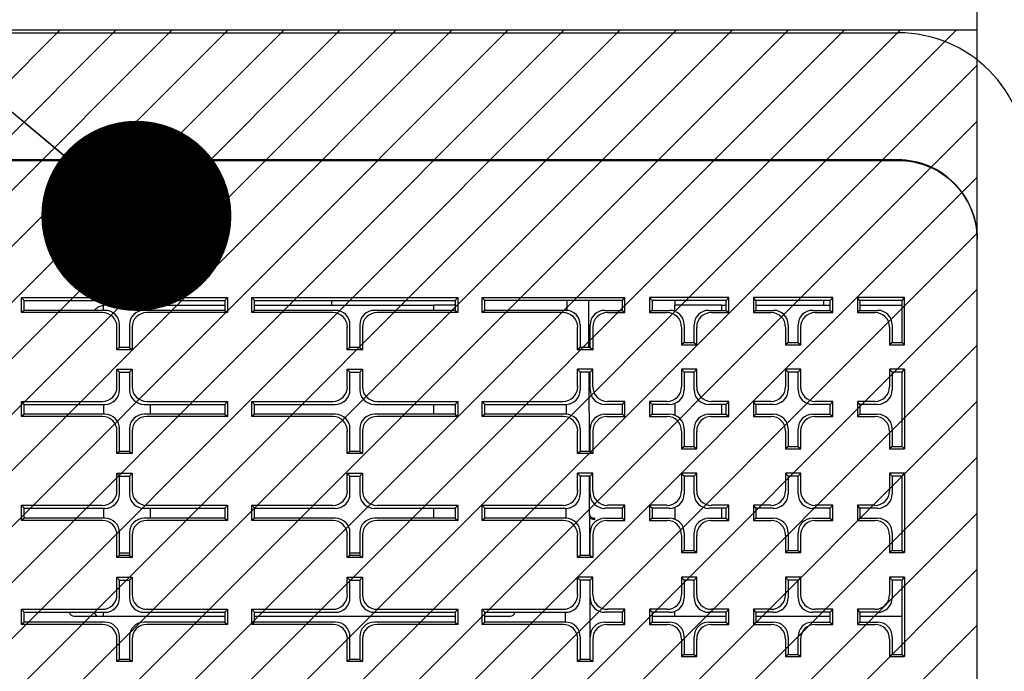
# Model space of a CAD drawing. Units: millimetres. Extents: x 0 to 559, y 0 to 432.
# Drawn here: x 423 to 448, y 131 to 147 of the extents above; entities that cross this region are included whole.
import ezdxf

# ---------------------------------------------------------------- set-up
doc = ezdxf.new("R2010")
doc.units = ezdxf.units.MM
doc.header["$LTSCALE"] = 30.734
doc.layers.get('0').update_dxf_attribs({"linetype": 'CONTINUOUS'})
for name, color, linetype in [('002___PRT_ALL_AXES', 7, 'CONTINUOUS'), ('DATUM', 7, 'CONTINUOUS'), ('DRAFTS', 7, 'CONTINUOUS'), ('NOTES', 7, 'CONTINUOUS'), ('ROUNDS', 7, 'CONTINUOUS')]:
    doc.layers.add(name, color=color, linetype=linetype)
doc.styles.get("Standard").update_dxf_attribs({"font": 'txt', "width": 0.8})
doc.dimstyles.new('DIMSTYLE_1', dxfattribs={"dimtxt": 4, "dimasz": 4.8, "dimexe": 3.2, "dimexo": 1.6, "dimgap": 4, "dimtad": 0, "dimtih": 1, "dimtoh": 1, "dimdec": 0, "dimlfac": 4, "dimzin": 0, "dimdsep": 46, "dimtxsty": 'STANDARD', "dimblk": 'CLOSED', "dimblk1": 'CLOSED', "dimblk2": 'CLOSED', "dimcen": 0.09, "dimadec": 0, "dimazin": 0, "dimtp": 0.1, "dimtm": 0.1, "dimtfac": 1, "dimtdec": 0, "dimtofl": 0, "dimtmove": 0, "dimatfit": 3, "dimldrblk": 'CLOSED', "dimfxl": 1, "dimtolj": 1, "dimtzin": 0, "dimarcsym": 0})
doc.dimstyles.get("Standard").update_dxf_attribs({"dimtxt": 4, "dimasz": 4.8, "dimexe": 3.2, "dimexo": 1.6, "dimtad": 0, "dimtih": 1, "dimtoh": 1, "dimdec": 1, "dimzin": 0, "dimdsep": 46, "dimtxsty": 'STANDARD', "dimblk": 'CLOSED', "dimblk1": 'CLOSED', "dimblk2": 'CLOSED', "dimcen": 0.09, "dimadec": 0, "dimazin": 0, "dimtol": 1, "dimtp": 0.1, "dimtm": 0.1, "dimtfac": 1, "dimtdec": 1, "dimtofl": 0, "dimtmove": 0, "dimatfit": 3, "dimldrblk": 'CLOSED', "dimfxl": 1, "dimtolj": 1, "dimtzin": 0, "dimarcsym": 0})

# ---------------------------------------------------------------- blocks, each defined once
blk = doc.blocks.new('_CLOSED')
at = {"color": 0, "linetype": 'BYBLOCK'}
for p, q in [((0, 0), (-1, 0.1667)), ((-1, 0.1667), (-1, -0.1667)), ((-1, -0.1667), (0, 0)), ((-1, 0), (0, 0))]:
    blk.add_line(p, q, dxfattribs=at)
blk = doc.blocks.new('*D3')
at = {"color": 2, "linetype": 'CONTINUOUS'}
for p, q in [((409.882, 143.111), (409.882, 192.997)), ((447.132, 143.111), (447.132, 192.997)), ((409.882, 189.797), (428.507, 189.797)), ((447.132, 189.797), (428.507, 189.797)), ((428.507, 189.797), (454.135, 189.797))]:
    blk.add_line(p, q, dxfattribs=at)
at = {"color": 2, "linetype": 'CONTINUOUS', "xscale": 4.8, "yscale": 4.8, "zscale": 4.8}
for p, rotation in [((409.882, 189.797), 180), ((447.132, 189.797), 360)]:
    blk.add_blockref('_CLOSED', p, dxfattribs=dict(at, rotation=rotation))
at = {"color": 2, "linetype": 'CONTINUOUS', "insert": (458.135, 191.797), "char_height": 4, "width": 19.2, "attachment_point": 1, "line_spacing_factor": 0.9}
blk.add_mtext('2X 149\\P[5.9]', dxfattribs=at)

msp = doc.modelspace()

# ---------------------------------------------------------------- hatches: boundary and pattern name
at = {"linetype": 'CONTINUOUS'}
h = msp.add_hatch(dxfattribs=at)
h.set_pattern_fill('XSEC0003', color=2, angle=45, style=0, pattern_type=0)
h.set_pattern_definition([(45, (0, 0), (-0.7071068, 0.7071068), [])])
h.paths.add_polyline_path([(447.132, 119.523), (447.132, 146.783), (409.882, 146.783), (409.882, 119.523)])

# ---------------------------------------------------------------- linework, layer by layer
at = {"color": 7, "linetype": 'CONTINUOUS'}
for p, q in [((447.132, 146.783), (409.882, 146.783)), ((447.132, 119.523), (447.132, 146.783))]:
    msp.add_line(p, q, dxfattribs=at)
at = {"color": 3, "linetype": 'CONTINUOUS'}
for p, q in [((425.07, 139.712), (425.07, 139.84)), ((426.257, 139.84), (425.07, 139.84)), ((433.95, 139.84), (433.407, 139.84)), ((439.495, 139.686), (439.495, 139.84)), ((440.682, 139.84), (439.495, 139.84)), ((439.507, 139.84), (439.507, 139.962)), ((425.07, 137.338), (425.07, 137.088)), ((439.495, 137.364), (439.495, 137.062)), ((425.07, 134.714), (425.07, 134.464)), ((439.495, 134.74), (439.495, 134.437))]:
    msp.add_line(p, q, dxfattribs=at)
msp.add_open_spline([(424.84, 139.714), (424.873, 139.75), (424.941, 139.81), (425.03, 139.838), (425.07, 139.84)], degree=3, knots=[0, 0, 0, 0, 0.546206, 1, 1, 1, 1], dxfattribs=at)
at = {"layer": '002___PRT_ALL_AXES', "color": 7, "linetype": 'CONTINUOUS'}
for p, q in [((445.132, 143.51), (411.882, 143.51)), ((411.882, 143.498), (445.132, 143.498)), ((447.132, 117.97), (447.132, 141.511)), ((426.257, 139.712), (426.257, 139.84)), ((426.257, 139.84), (428.134, 139.84)), ((428.884, 139.84), (433.407, 139.84)), ((433.407, 139.712), (433.407, 139.84)), ((440.682, 139.712), (440.682, 139.84)), ((440.682, 139.84), (440.795, 139.84)), ((441.545, 139.84), (443.42, 139.84)), ((444.17, 139.84), (445.232, 139.84)), ((426.257, 137.088), (426.257, 137.338)), ((433.407, 137.088), (433.407, 137.338)), ((440.682, 137.088), (440.682, 137.338)), ((426.257, 134.464), (426.257, 134.714)), ((433.407, 134.464), (433.407, 134.714)), ((440.682, 134.464), (440.682, 134.714))]:
    msp.add_line(p, q, dxfattribs=at)
for points, knots in [([(447.132, 141.511), (447.132, 141.771), (447.028, 142.296), (446.583, 142.961), (445.918, 143.406), (445.393, 143.51), (445.132, 143.51)], [0, 0, 0, 0, 0.249967, 0.499944, 0.749954, 1, 1, 1, 1]), ([(445.132, 143.498), (445.392, 143.498), (445.916, 143.395), (446.579, 142.953), (447.024, 142.293), (447.131, 141.77), (447.132, 141.51)], [0, 0, 0, 0, 0.250055, 0.500051, 0.750014, 1, 1, 1, 1])]:
    msp.add_open_spline(points, degree=3, knots=knots, dxfattribs=at)
at = {"layer": 'DATUM', "color": 7, "linetype": 'CONTINUOUS'}
for p, q in [((430.832, 139.84), (430.832, 139.962)), ((443.257, 139.84), (443.257, 139.962))]:
    msp.add_line(p, q, dxfattribs=at)
at = {"layer": 'DRAFTS', "color": 7, "linetype": 'CONTINUOUS'}
for p, q in [((423, 139.656), (423, 140.038)), ((423.066, 139.962), (423, 140.038)), ((423, 140.038), (428.2, 140.038)), ((428.134, 139.962), (428.2, 140.038)), ((428.2, 140.038), (428.2, 139.656)), ((428.818, 139.656), (428.818, 140.038)), ((428.884, 139.962), (428.818, 140.038)), ((428.818, 140.038), (434.016, 140.038)), ((433.95, 139.962), (434.016, 140.038)), ((434.016, 140.038), (434.016, 139.656)), ((434.634, 139.656), (434.634, 140.038)), ((434.7, 139.962), (434.634, 140.038)), ((434.634, 140.038), (438.236, 140.038)), ((438.17, 139.962), (438.236, 140.038)), ((438.236, 139.656), (438.236, 140.038)), ((438.854, 140.038), (438.854, 139.656)), ((438.92, 139.962), (438.854, 140.038)), ((440.861, 140.038), (438.854, 140.038)), ((440.795, 139.962), (440.861, 140.038)), ((440.861, 139.656), (440.861, 140.038)), ((441.479, 140.038), (441.479, 139.656)), ((441.545, 139.962), (441.479, 140.038)), ((443.486, 140.038), (441.479, 140.038)), ((443.42, 139.962), (443.486, 140.038)), ((443.486, 139.656), (443.486, 140.038)), ((444.104, 140.038), (444.104, 139.656)), ((444.17, 139.962), (444.104, 140.038)), ((445.299, 140.038), (444.104, 140.038)), ((445.232, 139.962), (445.299, 140.038)), ((445.299, 138.844), (445.299, 140.038)), ((423.066, 139.712), (423.066, 139.962)), ((423.066, 139.962), (428.134, 139.962)), ((428.134, 139.962), (428.134, 139.712)), ((428.884, 139.712), (428.884, 139.962)), ((428.884, 139.962), (433.95, 139.962)), ((433.95, 139.962), (433.95, 139.712)), ((434.7, 139.712), (434.7, 139.962)), ((438.17, 139.962), (434.7, 139.962)), ((438.17, 139.712), (438.17, 139.962)), ((438.92, 139.962), (438.92, 139.712)), ((440.795, 139.962), (438.92, 139.962)), ((440.795, 139.712), (440.795, 139.962)), ((441.545, 139.962), (441.545, 139.712)), ((443.42, 139.962), (441.545, 139.962)), ((443.42, 139.712), (443.42, 139.962)), ((444.17, 139.962), (444.17, 139.712)), ((445.232, 139.962), (444.17, 139.962)), ((445.232, 138.9), (445.232, 139.962)), ((423.066, 139.712), (423, 139.656)), ((428.134, 139.712), (428.2, 139.656)), ((428.884, 139.712), (428.818, 139.656)), ((433.95, 139.712), (434.016, 139.656)), ((434.7, 139.712), (434.634, 139.656)), ((438.17, 139.712), (438.236, 139.656)), ((438.92, 139.712), (438.854, 139.656)), ((440.795, 139.712), (440.861, 139.656)), ((441.545, 139.712), (441.479, 139.656)), ((443.42, 139.712), (443.486, 139.656)), ((444.17, 139.712), (444.104, 139.656)), ((425.475, 138.775), (425.409, 138.718)), ((425.725, 138.775), (425.475, 138.775)), ((425.725, 138.775), (425.791, 138.718)), ((431.292, 138.775), (431.226, 138.718)), ((431.542, 138.775), (431.292, 138.775)), ((431.542, 138.775), (431.609, 138.718)), ((437.107, 138.775), (437.041, 138.718)), ((437.357, 138.775), (437.107, 138.775)), ((437.357, 138.775), (437.424, 138.718)), ((439.732, 138.9), (439.666, 138.844)), ((439.666, 138.844), (440.049, 138.844)), ((439.732, 138.9), (439.982, 138.9)), ((439.982, 138.9), (440.049, 138.844)), ((442.357, 138.9), (442.291, 138.844)), ((442.291, 138.844), (442.674, 138.844)), ((442.357, 138.9), (442.607, 138.9)), ((442.607, 138.9), (442.674, 138.844)), ((444.982, 138.9), (444.916, 138.844)), ((444.916, 138.844), (445.299, 138.844)), ((444.982, 138.9), (445.232, 138.9)), ((445.232, 138.9), (445.299, 138.844)), ((425.791, 138.718), (425.409, 138.718)), ((431.609, 138.718), (431.226, 138.718)), ((437.424, 138.718), (437.041, 138.718)), ((425.475, 138.15), (425.409, 138.226)), ((425.409, 138.226), (425.791, 138.226)), ((425.475, 138.15), (425.725, 138.15)), ((425.725, 138.15), (425.791, 138.226)), ((431.292, 138.15), (431.226, 138.226)), ((431.226, 138.226), (431.609, 138.226)), ((431.292, 138.15), (431.542, 138.15)), ((431.542, 138.15), (431.609, 138.226)), ((437.107, 138.15), (437.041, 138.226)), ((437.424, 138.226), (437.041, 138.226)), ((437.357, 138.15), (437.107, 138.15)), ((437.357, 138.15), (437.424, 138.226)), ((439.732, 138.15), (439.666, 138.226)), ((440.049, 138.226), (439.666, 138.226)), ((439.982, 138.15), (439.732, 138.15)), ((439.982, 138.15), (440.049, 138.226)), ((442.357, 138.15), (442.291, 138.226)), ((442.674, 138.226), (442.291, 138.226)), ((442.607, 138.15), (442.357, 138.15)), ((442.607, 138.15), (442.674, 138.226)), ((444.982, 138.15), (444.916, 138.226)), ((445.299, 138.226), (444.916, 138.226)), ((445.232, 138.15), (444.982, 138.15)), ((445.232, 138.15), (445.299, 138.226)), ((445.232, 136.276), (445.232, 138.15)), ((445.299, 138.226), (445.299, 136.219)), ((423, 137.032), (423, 137.414)), ((423.066, 137.338), (423, 137.414)), ((423.066, 137.088), (423.066, 137.338)), ((428.134, 137.338), (428.2, 137.414)), ((428.134, 137.338), (428.134, 137.088)), ((428.2, 137.414), (428.2, 137.032)), ((428.818, 137.032), (428.818, 137.414)), ((428.884, 137.338), (428.818, 137.414)), ((428.884, 137.088), (428.884, 137.338)), ((433.95, 137.338), (434.016, 137.414)), ((433.95, 137.338), (433.95, 137.088)), ((434.016, 137.414), (434.016, 137.032)), ((434.634, 137.032), (434.634, 137.414)), ((434.7, 137.338), (434.634, 137.414)), ((434.7, 137.088), (434.7, 137.338)), ((438.17, 137.338), (438.236, 137.414)), ((438.17, 137.088), (438.17, 137.338)), ((438.236, 137.032), (438.236, 137.414)), ((438.854, 137.414), (438.854, 137.032)), ((438.92, 137.338), (438.854, 137.414)), ((438.92, 137.338), (438.92, 137.088)), ((440.795, 137.338), (440.861, 137.414)), ((440.795, 137.088), (440.795, 137.338)), ((440.861, 137.032), (440.861, 137.414)), ((441.479, 137.414), (441.479, 137.032)), ((441.545, 137.338), (441.479, 137.414)), ((441.545, 137.338), (441.545, 137.088)), ((443.42, 137.338), (443.486, 137.414)), ((443.42, 137.088), (443.42, 137.338)), ((443.486, 137.032), (443.486, 137.414)), ((444.104, 137.414), (444.104, 137.032)), ((444.17, 137.338), (444.104, 137.414)), ((444.17, 137.338), (444.17, 137.088)), ((423.066, 137.088), (423, 137.032)), ((428.134, 137.088), (428.2, 137.032)), ((428.884, 137.088), (428.818, 137.032)), ((433.95, 137.088), (434.016, 137.032)), ((434.7, 137.088), (434.634, 137.032)), ((438.17, 137.088), (438.236, 137.032)), ((438.92, 137.088), (438.854, 137.032)), ((440.795, 137.088), (440.861, 137.032)), ((441.545, 137.088), (441.479, 137.032)), ((443.42, 137.088), (443.486, 137.032)), ((444.17, 137.088), (444.104, 137.032)), ((439.732, 136.276), (439.666, 136.219)), ((439.732, 136.276), (439.982, 136.276)), ((439.982, 136.276), (440.049, 136.219)), ((442.357, 136.276), (442.291, 136.219)), ((442.357, 136.276), (442.607, 136.276)), ((442.607, 136.276), (442.674, 136.219)), ((444.982, 136.276), (444.916, 136.219)), ((444.982, 136.276), (445.232, 136.276)), ((445.232, 136.276), (445.299, 136.219)), ((425.475, 136.151), (425.409, 136.094)), ((425.791, 136.094), (425.409, 136.094)), ((425.725, 136.151), (425.475, 136.151)), ((425.725, 136.151), (425.791, 136.094)), ((431.292, 136.151), (431.226, 136.094)), ((431.609, 136.094), (431.226, 136.094)), ((431.542, 136.151), (431.292, 136.151)), ((431.542, 136.151), (431.609, 136.094)), ((437.107, 136.151), (437.041, 136.094)), ((437.424, 136.094), (437.041, 136.094)), ((437.357, 136.151), (437.107, 136.151)), ((437.357, 136.151), (437.424, 136.094)), ((439.666, 136.219), (440.049, 136.219)), ((442.291, 136.219), (442.674, 136.219)), ((444.916, 136.219), (445.299, 136.219)), ((425.475, 135.526), (425.409, 135.602)), ((425.409, 135.602), (425.791, 135.602)), ((425.475, 135.526), (425.725, 135.526)), ((425.725, 135.526), (425.791, 135.602)), ((431.292, 135.526), (431.226, 135.602)), ((431.226, 135.602), (431.609, 135.602)), ((431.292, 135.526), (431.542, 135.526)), ((431.542, 135.526), (431.609, 135.602)), ((437.107, 135.526), (437.041, 135.602)), ((437.424, 135.602), (437.041, 135.602)), ((437.357, 135.526), (437.107, 135.526)), ((437.357, 135.526), (437.424, 135.602)), ((439.732, 135.526), (439.666, 135.602)), ((440.049, 135.602), (439.666, 135.602)), ((439.982, 135.526), (439.732, 135.526)), ((439.982, 135.526), (440.049, 135.602)), ((442.357, 135.526), (442.291, 135.602)), ((442.674, 135.602), (442.291, 135.602)), ((442.607, 135.526), (442.357, 135.526)), ((442.607, 135.526), (442.674, 135.602)), ((444.982, 135.526), (444.916, 135.602)), ((445.299, 135.602), (444.916, 135.602)), ((445.232, 135.526), (444.982, 135.526)), ((445.232, 135.526), (445.299, 135.602)), ((445.232, 133.652), (445.232, 135.526)), ((445.299, 135.602), (445.299, 133.595)), ((423, 134.408), (423, 134.79)), ((423.066, 134.714), (423, 134.79)), ((428.134, 134.714), (428.2, 134.79)), ((428.2, 134.79), (428.2, 134.408)), ((428.818, 134.408), (428.818, 134.79)), ((428.884, 134.714), (428.818, 134.79)), ((433.95, 134.714), (434.016, 134.79)), ((434.016, 134.79), (434.016, 134.408)), ((434.634, 134.408), (434.634, 134.79)), ((434.7, 134.714), (434.634, 134.79)), ((438.17, 134.714), (438.236, 134.79)), ((438.236, 134.408), (438.236, 134.79)), ((438.854, 134.79), (438.854, 134.408)), ((438.92, 134.714), (438.854, 134.79)), ((440.795, 134.714), (440.861, 134.79)), ((440.861, 134.408), (440.861, 134.79)), ((441.479, 134.79), (441.479, 134.408)), ((441.545, 134.714), (441.479, 134.79)), ((443.42, 134.714), (443.486, 134.79)), ((443.486, 134.408), (443.486, 134.79)), ((444.104, 134.79), (444.104, 134.408)), ((444.17, 134.714), (444.104, 134.79)), ((423.066, 134.464), (423.066, 134.714)), ((428.134, 134.714), (428.134, 134.464)), ((428.884, 134.464), (428.884, 134.714)), ((433.95, 134.714), (433.95, 134.464)), ((434.7, 134.464), (434.7, 134.714)), ((438.17, 134.464), (438.17, 134.714)), ((438.92, 134.714), (438.92, 134.464)), ((440.795, 134.464), (440.795, 134.714)), ((441.545, 134.714), (441.545, 134.464)), ((443.42, 134.464), (443.42, 134.714)), ((444.17, 134.714), (444.17, 134.464)), ((423.066, 134.464), (423, 134.408)), ((428.134, 134.464), (428.2, 134.408)), ((428.884, 134.464), (428.818, 134.408)), ((433.95, 134.464), (434.016, 134.408)), ((434.7, 134.464), (434.634, 134.408)), ((438.17, 134.464), (438.236, 134.408)), ((438.92, 134.464), (438.854, 134.408)), ((440.795, 134.464), (440.861, 134.408)), ((441.545, 134.464), (441.479, 134.408)), ((443.42, 134.464), (443.486, 134.408)), ((444.17, 134.464), (444.104, 134.408)), ((425.475, 133.527), (425.409, 133.47)), ((425.725, 133.527), (425.475, 133.527)), ((425.725, 133.527), (425.791, 133.47)), ((431.292, 133.527), (431.226, 133.47)), ((431.542, 133.527), (431.292, 133.527)), ((431.542, 133.527), (431.609, 133.47)), ((437.107, 133.527), (437.041, 133.47)), ((437.357, 133.527), (437.107, 133.527)), ((437.357, 133.527), (437.424, 133.47)), ((439.732, 133.652), (439.666, 133.595)), ((439.666, 133.595), (440.049, 133.595)), ((439.732, 133.652), (439.982, 133.652)), ((439.982, 133.652), (440.049, 133.595)), ((442.357, 133.652), (442.291, 133.595)), ((442.291, 133.595), (442.674, 133.595)), ((442.357, 133.652), (442.607, 133.652)), ((442.607, 133.652), (442.674, 133.595)), ((444.982, 133.652), (444.916, 133.595)), ((444.916, 133.595), (445.299, 133.595)), ((444.982, 133.652), (445.232, 133.652)), ((445.232, 133.652), (445.299, 133.595)), ((425.791, 133.47), (425.409, 133.47)), ((431.609, 133.47), (431.226, 133.47)), ((437.424, 133.47), (437.041, 133.47)), ((425.475, 132.902), (425.409, 132.978)), ((425.409, 132.978), (425.791, 132.978)), ((425.475, 132.902), (425.725, 132.902)), ((425.725, 132.902), (425.791, 132.978)), ((431.292, 132.902), (431.226, 132.978)), ((431.226, 132.978), (431.609, 132.978)), ((431.292, 132.902), (431.542, 132.902)), ((431.542, 132.902), (431.609, 132.978)), ((437.107, 132.902), (437.041, 132.978)), ((437.424, 132.978), (437.041, 132.978)), ((437.357, 132.902), (437.107, 132.902)), ((437.357, 132.902), (437.424, 132.978)), ((439.732, 132.902), (439.666, 132.978)), ((440.049, 132.978), (439.666, 132.978)), ((439.982, 132.902), (439.732, 132.902)), ((439.982, 132.902), (440.049, 132.978)), ((442.357, 132.902), (442.291, 132.978)), ((442.674, 132.978), (442.291, 132.978)), ((442.607, 132.902), (442.357, 132.902)), ((442.607, 132.902), (442.674, 132.978)), ((444.982, 132.902), (444.916, 132.978)), ((445.299, 132.978), (444.916, 132.978)), ((445.232, 132.902), (444.982, 132.902)), ((445.232, 132.902), (445.299, 132.978)), ((445.232, 131.028), (445.232, 132.902)), ((445.299, 132.978), (445.299, 130.971)), ((423, 131.783), (423, 132.166)), ((423.066, 132.09), (423, 132.166)), ((423.066, 131.84), (423.066, 132.09)), ((428.134, 132.09), (428.2, 132.166)), ((428.134, 132.09), (428.134, 131.84)), ((428.2, 132.166), (428.2, 131.783)), ((428.818, 131.783), (428.818, 132.166)), ((428.884, 132.09), (428.818, 132.166)), ((428.884, 131.84), (428.884, 132.09)), ((433.95, 132.09), (434.016, 132.166)), ((433.95, 132.09), (433.95, 131.84)), ((434.016, 132.166), (434.016, 131.783)), ((434.634, 131.783), (434.634, 132.166)), ((434.7, 132.09), (434.634, 132.166)), ((434.7, 131.84), (434.7, 132.09)), ((438.17, 132.09), (438.236, 132.166)), ((438.17, 131.84), (438.17, 132.09)), ((438.236, 131.783), (438.236, 132.166)), ((438.854, 132.166), (438.854, 131.783)), ((438.92, 132.09), (438.854, 132.166)), ((438.92, 132.09), (438.92, 131.84)), ((440.795, 132.09), (440.861, 132.166)), ((440.795, 131.84), (440.795, 132.09)), ((440.861, 131.783), (440.861, 132.166)), ((441.479, 132.166), (441.479, 131.783)), ((441.545, 132.09), (441.479, 132.166)), ((441.545, 132.09), (441.545, 131.84)), ((443.42, 132.09), (443.486, 132.166)), ((443.42, 131.84), (443.42, 132.09)), ((443.486, 131.783), (443.486, 132.166)), ((444.104, 132.166), (444.104, 131.783)), ((444.17, 132.09), (444.104, 132.166)), ((444.17, 132.09), (444.17, 131.84)), ((423.066, 131.84), (423, 131.783)), ((428.134, 131.84), (428.2, 131.783)), ((428.884, 131.84), (428.818, 131.783)), ((433.95, 131.84), (434.016, 131.783)), ((434.7, 131.84), (434.634, 131.783)), ((438.17, 131.84), (438.236, 131.783)), ((438.92, 131.84), (438.854, 131.783)), ((440.795, 131.84), (440.861, 131.783)), ((441.545, 131.84), (441.479, 131.783)), ((443.42, 131.84), (443.486, 131.783)), ((444.17, 131.84), (444.104, 131.783)), ((439.732, 131.028), (439.666, 130.971)), ((439.732, 131.028), (439.982, 131.028)), ((439.982, 131.028), (440.049, 130.971)), ((442.357, 131.028), (442.291, 130.971)), ((442.357, 131.028), (442.607, 131.028)), ((442.607, 131.028), (442.674, 130.971)), ((444.982, 131.028), (444.916, 130.971)), ((444.982, 131.028), (445.232, 131.028)), ((445.232, 131.028), (445.299, 130.971)), ((425.475, 130.902), (425.409, 130.846)), ((425.791, 130.846), (425.409, 130.846)), ((425.725, 130.902), (425.475, 130.902)), ((425.725, 130.902), (425.791, 130.846)), ((431.292, 130.902), (431.226, 130.846)), ((431.609, 130.846), (431.226, 130.846)), ((431.542, 130.902), (431.292, 130.902)), ((431.542, 130.902), (431.609, 130.846)), ((437.107, 130.902), (437.041, 130.846)), ((437.424, 130.846), (437.041, 130.846)), ((437.357, 130.902), (437.107, 130.902)), ((437.357, 130.902), (437.424, 130.846)), ((439.666, 130.971), (440.049, 130.971)), ((442.291, 130.971), (442.674, 130.971)), ((444.916, 130.971), (445.299, 130.971))]:
    msp.add_line(p, q, dxfattribs=at)
at = {"layer": 'NOTES', "color": 7, "linetype": 'CONTINUOUS'}
msp.add_arc((424.407, 131.655), 0.6, 33.9493, 46.7596, dxfattribs=at)
at = {"layer": 'ROUNDS', "color": 7, "linetype": 'CONTINUOUS'}
for p, q in [((411.882, 146.72), (445.132, 146.72)), ((436.767, 139.962), (436.766, 139.712)), ((437.328, 138.775), (437.323, 139.962)), ((425.039, 139.656), (423, 139.656)), ((425.106, 139.712), (423.066, 139.712)), ((428.134, 139.712), (426.094, 139.712)), ((428.2, 139.656), (426.16, 139.656)), ((430.857, 139.656), (428.818, 139.656)), ((430.923, 139.712), (428.884, 139.712)), ((433.95, 139.712), (431.912, 139.712)), ((434.016, 139.656), (431.978, 139.656)), ((436.672, 139.656), (434.634, 139.656)), ((436.738, 139.712), (434.7, 139.712)), ((437.727, 139.712), (438.17, 139.712)), ((437.793, 139.656), (438.236, 139.656)), ((438.854, 139.656), (439.297, 139.656)), ((438.92, 139.712), (439.363, 139.712)), ((440.352, 139.712), (440.795, 139.712)), ((440.418, 139.656), (440.861, 139.656)), ((441.479, 139.656), (441.922, 139.656)), ((441.545, 139.712), (441.988, 139.712)), ((442.977, 139.712), (443.42, 139.712)), ((443.043, 139.656), (443.486, 139.656)), ((444.104, 139.656), (444.547, 139.656)), ((444.17, 139.712), (444.613, 139.712)), ((425.409, 138.718), (425.409, 139.287)), ((425.475, 138.775), (425.475, 139.343)), ((425.725, 139.343), (425.725, 138.775)), ((425.791, 139.287), (425.791, 138.718)), ((431.226, 138.718), (431.226, 139.287)), ((431.292, 138.775), (431.292, 139.343)), ((431.542, 139.343), (431.542, 138.775)), ((431.609, 139.287), (431.609, 138.718)), ((437.041, 138.718), (437.041, 139.287)), ((437.107, 139.343), (437.107, 138.775)), ((437.357, 138.775), (437.357, 139.343)), ((437.424, 139.287), (437.424, 138.718)), ((439.666, 139.287), (439.666, 138.844)), ((439.732, 139.343), (439.732, 138.9)), ((439.982, 138.9), (439.982, 139.343)), ((440.049, 138.844), (440.049, 139.287)), ((442.291, 139.287), (442.291, 138.844)), ((442.357, 139.343), (442.357, 138.9)), ((442.607, 138.9), (442.607, 139.343)), ((442.674, 138.844), (442.674, 139.287)), ((444.916, 139.287), (444.916, 138.844)), ((444.982, 139.343), (444.982, 138.9)), ((425.409, 137.783), (425.409, 138.226)), ((425.475, 137.707), (425.475, 138.15)), ((425.725, 138.15), (425.725, 137.707)), ((425.791, 138.226), (425.791, 137.783)), ((431.226, 137.783), (431.226, 138.226)), ((431.292, 137.707), (431.292, 138.15)), ((431.542, 138.15), (431.542, 137.707)), ((431.609, 138.226), (431.609, 137.783)), ((437.041, 137.783), (437.041, 138.226)), ((437.107, 138.15), (437.107, 137.707)), ((437.34, 136.151), (437.331, 138.15)), ((437.357, 137.707), (437.357, 138.15)), ((437.424, 137.783), (437.424, 138.226)), ((439.666, 138.226), (439.666, 137.783)), ((439.732, 138.15), (439.732, 137.707)), ((439.982, 137.707), (439.982, 138.15)), ((440.049, 137.783), (440.049, 138.226)), ((442.291, 138.226), (442.291, 137.783)), ((442.357, 138.15), (442.357, 137.707)), ((442.607, 137.707), (442.607, 138.15)), ((442.674, 137.783), (442.674, 138.226)), ((444.916, 138.226), (444.916, 137.783)), ((444.982, 138.15), (444.982, 137.707)), ((423, 137.414), (425.039, 137.414)), ((423.066, 137.338), (425.106, 137.338)), ((426.094, 137.338), (428.134, 137.338)), ((426.16, 137.414), (428.2, 137.414)), ((428.818, 137.414), (430.857, 137.414)), ((428.884, 137.338), (430.923, 137.338)), ((431.912, 137.338), (433.95, 137.338)), ((431.978, 137.414), (434.016, 137.414)), ((434.634, 137.414), (436.672, 137.414)), ((434.7, 137.338), (436.738, 137.338)), ((436.755, 137.338), (436.754, 137.088)), ((438.17, 137.338), (437.727, 137.338)), ((438.236, 137.414), (437.793, 137.414)), ((439.297, 137.414), (438.854, 137.414)), ((439.363, 137.338), (438.92, 137.338)), ((440.795, 137.338), (440.352, 137.338)), ((440.861, 137.414), (440.418, 137.414)), ((441.922, 137.414), (441.479, 137.414)), ((441.988, 137.338), (441.545, 137.338)), ((443.42, 137.338), (442.977, 137.338)), ((443.486, 137.414), (443.043, 137.414)), ((444.547, 137.414), (444.104, 137.414)), ((444.613, 137.338), (444.17, 137.338)), ((425.039, 137.032), (423, 137.032)), ((425.106, 137.088), (423.066, 137.088)), ((428.134, 137.088), (426.094, 137.088)), ((428.2, 137.032), (426.16, 137.032)), ((430.857, 137.032), (428.818, 137.032)), ((430.923, 137.088), (428.884, 137.088)), ((433.95, 137.088), (431.912, 137.088)), ((434.016, 137.032), (431.978, 137.032)), ((436.672, 137.032), (434.634, 137.032)), ((436.738, 137.088), (434.7, 137.088)), ((437.727, 137.088), (438.17, 137.088)), ((437.793, 137.032), (438.236, 137.032)), ((438.854, 137.032), (439.297, 137.032)), ((438.92, 137.088), (439.363, 137.088)), ((440.352, 137.088), (440.795, 137.088)), ((440.418, 137.032), (440.861, 137.032)), ((441.479, 137.032), (441.922, 137.032)), ((441.545, 137.088), (441.988, 137.088)), ((442.977, 137.088), (443.42, 137.088)), ((443.043, 137.032), (443.486, 137.032)), ((444.104, 137.032), (444.547, 137.032)), ((444.17, 137.088), (444.613, 137.088)), ((425.409, 136.094), (425.409, 136.662)), ((425.475, 136.151), (425.475, 136.719)), ((425.725, 136.719), (425.725, 136.151)), ((425.791, 136.662), (425.791, 136.094)), ((431.226, 136.094), (431.226, 136.662)), ((431.292, 136.151), (431.292, 136.719)), ((431.542, 136.719), (431.542, 136.151)), ((431.609, 136.662), (431.609, 136.094)), ((437.041, 136.094), (437.041, 136.662)), ((437.107, 136.719), (437.107, 136.151)), ((437.357, 136.151), (437.357, 136.719)), ((437.424, 136.662), (437.424, 136.094)), ((439.666, 136.662), (439.666, 136.219)), ((439.732, 136.719), (439.732, 136.276)), ((439.982, 136.276), (439.982, 136.719)), ((440.049, 136.219), (440.049, 136.662)), ((442.291, 136.662), (442.291, 136.219)), ((442.357, 136.719), (442.357, 136.276)), ((442.607, 136.276), (442.607, 136.719)), ((442.674, 136.219), (442.674, 136.662)), ((444.916, 136.662), (444.916, 136.219)), ((444.982, 136.719), (444.982, 136.276)), ((425.409, 135.159), (425.409, 135.602)), ((425.475, 135.083), (425.475, 135.526)), ((425.725, 135.526), (425.725, 135.083)), ((425.791, 135.602), (425.791, 135.159)), ((431.226, 135.159), (431.226, 135.602)), ((431.292, 135.083), (431.292, 135.526)), ((431.542, 135.526), (431.542, 135.083)), ((431.609, 135.602), (431.609, 135.159)), ((437.041, 135.159), (437.041, 135.602)), ((437.107, 135.526), (437.107, 135.083)), ((437.351, 133.527), (437.343, 135.526)), ((437.357, 135.083), (437.357, 135.526)), ((437.424, 135.159), (437.424, 135.602)), ((439.666, 135.602), (439.666, 135.159)), ((439.732, 135.526), (439.732, 135.083)), ((439.982, 135.083), (439.982, 135.526)), ((440.049, 135.159), (440.049, 135.602)), ((442.291, 135.602), (442.291, 135.159)), ((442.357, 135.526), (442.357, 135.083)), ((442.607, 135.083), (442.607, 135.526)), ((442.674, 135.159), (442.674, 135.602)), ((444.916, 135.602), (444.916, 135.159)), ((444.982, 135.526), (444.982, 135.083)), ((423, 134.79), (425.039, 134.79)), ((426.16, 134.79), (428.2, 134.79)), ((428.818, 134.79), (430.857, 134.79)), ((431.978, 134.79), (434.016, 134.79)), ((434.634, 134.79), (436.672, 134.79)), ((438.236, 134.79), (437.793, 134.79)), ((439.297, 134.79), (438.854, 134.79)), ((440.861, 134.79), (440.418, 134.79)), ((441.922, 134.79), (441.479, 134.79)), ((443.486, 134.79), (443.043, 134.79)), ((444.547, 134.79), (444.104, 134.79)), ((423.066, 134.714), (425.106, 134.714)), ((426.094, 134.714), (428.134, 134.714)), ((428.884, 134.714), (430.923, 134.714)), ((431.912, 134.714), (433.95, 134.714)), ((434.7, 134.714), (436.738, 134.714)), ((436.744, 134.714), (436.743, 134.464)), ((438.17, 134.714), (437.727, 134.714)), ((439.363, 134.714), (438.92, 134.714)), ((440.795, 134.714), (440.352, 134.714)), ((441.988, 134.714), (441.545, 134.714)), ((443.42, 134.714), (442.977, 134.714)), ((444.613, 134.714), (444.17, 134.714)), ((425.039, 134.408), (423, 134.408)), ((425.106, 134.464), (423.066, 134.464)), ((428.134, 134.464), (426.094, 134.464)), ((428.2, 134.408), (426.16, 134.408)), ((430.857, 134.408), (428.818, 134.408)), ((430.923, 134.464), (428.884, 134.464)), ((433.95, 134.464), (431.912, 134.464)), ((434.016, 134.408), (431.978, 134.408)), ((436.672, 134.408), (434.634, 134.408)), ((436.738, 134.464), (434.7, 134.464)), ((437.475, 134.428), (437.472, 134.465)), ((437.727, 134.464), (438.17, 134.464)), ((437.793, 134.408), (438.236, 134.408)), ((438.854, 134.408), (439.297, 134.408)), ((438.92, 134.464), (439.363, 134.464)), ((440.352, 134.464), (440.795, 134.464)), ((440.418, 134.408), (440.861, 134.408)), ((441.479, 134.408), (441.922, 134.408)), ((441.545, 134.464), (441.988, 134.464)), ((442.977, 134.464), (443.42, 134.464)), ((443.043, 134.408), (443.486, 134.408)), ((444.104, 134.408), (444.547, 134.408)), ((444.17, 134.464), (444.613, 134.464)), ((425.409, 133.47), (425.409, 134.038)), ((425.475, 133.527), (425.475, 134.095)), ((425.725, 134.095), (425.725, 133.527)), ((425.791, 134.038), (425.791, 133.47)), ((431.226, 133.47), (431.226, 134.038)), ((431.292, 133.527), (431.292, 134.095)), ((431.542, 134.095), (431.542, 133.527)), ((431.609, 134.038), (431.609, 133.47)), ((437.041, 133.47), (437.041, 134.038)), ((437.107, 134.095), (437.107, 133.527)), ((437.357, 133.527), (437.357, 134.095)), ((437.424, 134.038), (437.424, 133.47)), ((439.666, 134.038), (439.666, 133.595)), ((439.732, 134.095), (439.732, 133.652)), ((439.982, 133.652), (439.982, 134.095)), ((440.049, 133.595), (440.049, 134.038)), ((442.291, 134.038), (442.291, 133.595)), ((442.357, 134.095), (442.357, 133.652)), ((442.607, 133.652), (442.607, 134.095)), ((442.674, 133.595), (442.674, 134.038)), ((444.916, 134.038), (444.916, 133.595)), ((444.982, 134.095), (444.982, 133.652)), ((437.35, 133.71), (437.357, 133.71)), ((425.409, 132.535), (425.409, 132.978)), ((425.475, 132.459), (425.475, 132.902)), ((425.725, 132.902), (425.725, 132.459)), ((425.791, 132.978), (425.791, 132.535)), ((431.226, 132.535), (431.226, 132.978)), ((431.292, 132.459), (431.292, 132.902)), ((431.542, 132.902), (431.542, 132.459)), ((431.609, 132.978), (431.609, 132.535)), ((437.041, 132.535), (437.041, 132.978)), ((437.107, 132.902), (437.107, 132.459)), ((437.36, 131.488), (437.354, 132.902)), ((437.357, 132.459), (437.357, 132.902)), ((437.424, 132.535), (437.424, 132.978)), ((439.666, 132.978), (439.666, 132.535)), ((439.732, 132.902), (439.732, 132.459)), ((439.982, 132.459), (439.982, 132.902)), ((440.049, 132.535), (440.049, 132.978)), ((442.291, 132.978), (442.291, 132.535)), ((442.357, 132.902), (442.357, 132.459)), ((442.607, 132.459), (442.607, 132.902)), ((442.674, 132.535), (442.674, 132.978)), ((444.916, 132.978), (444.916, 132.535)), ((444.982, 132.902), (444.982, 132.459)), ((423, 132.166), (425.039, 132.166)), ((423.066, 132.09), (425.106, 132.09)), ((425.07, 131.99), (425.07, 132.09)), ((426.094, 132.09), (428.134, 132.09)), ((426.16, 132.166), (428.2, 132.166)), ((428.818, 132.166), (430.857, 132.166)), ((428.884, 132.09), (430.923, 132.09)), ((431.912, 132.09), (433.95, 132.09)), ((431.978, 132.166), (434.016, 132.166)), ((434.634, 132.166), (436.672, 132.166)), ((434.7, 132.09), (436.738, 132.09)), ((436.731, 131.84), (436.732, 132.09)), ((438.17, 132.09), (437.727, 132.09)), ((438.236, 132.166), (437.793, 132.166)), ((439.297, 132.166), (438.854, 132.166)), ((439.363, 132.09), (438.92, 132.09)), ((439.495, 131.99), (439.495, 132.116)), ((440.795, 132.09), (440.352, 132.09)), ((440.861, 132.166), (440.418, 132.166)), ((441.922, 132.166), (441.479, 132.166)), ((441.988, 132.09), (441.545, 132.09)), ((443.42, 132.09), (442.977, 132.09)), ((443.486, 132.166), (443.043, 132.166)), ((444.547, 132.166), (444.104, 132.166)), ((444.613, 132.09), (444.17, 132.09)), ((425.039, 131.783), (423, 131.783)), ((425.106, 131.84), (423.066, 131.84)), ((424.328, 131.99), (428.134, 131.99)), ((428.134, 131.84), (426.094, 131.84)), ((428.2, 131.783), (426.16, 131.783)), ((430.857, 131.783), (428.818, 131.783)), ((428.884, 131.99), (433.95, 131.99)), ((430.923, 131.84), (428.884, 131.84)), ((433.95, 131.84), (431.912, 131.84)), ((434.016, 131.783), (431.978, 131.783)), ((436.672, 131.783), (434.634, 131.783)), ((434.7, 131.99), (435.337, 131.99)), ((436.738, 131.84), (434.7, 131.84)), ((437.727, 131.84), (438.17, 131.84)), ((437.793, 131.783), (438.236, 131.783)), ((438.854, 131.783), (439.297, 131.783)), ((438.92, 131.99), (440.795, 131.99)), ((438.92, 131.84), (439.363, 131.84)), ((440.352, 131.84), (440.795, 131.84)), ((440.418, 131.783), (440.861, 131.783)), ((441.479, 131.783), (441.922, 131.783)), ((441.545, 131.99), (443.42, 131.99)), ((441.545, 131.84), (441.988, 131.84)), ((442.977, 131.84), (443.42, 131.84)), ((443.043, 131.783), (443.486, 131.783)), ((444.104, 131.783), (444.547, 131.783)), ((444.17, 131.99), (445.232, 131.99)), ((444.17, 131.84), (444.613, 131.84)), ((425.409, 130.846), (425.409, 131.414)), ((425.475, 130.902), (425.475, 131.471)), ((425.725, 131.471), (425.725, 130.902)), ((425.791, 131.414), (425.791, 130.846)), ((431.226, 130.846), (431.226, 131.414)), ((431.292, 130.902), (431.292, 131.471)), ((431.542, 131.471), (431.542, 130.902)), ((431.609, 131.414), (431.609, 130.846)), ((437.041, 130.846), (437.041, 131.414)), ((437.107, 131.471), (437.107, 130.902)), ((437.357, 130.902), (437.357, 131.471)), ((437.424, 131.414), (437.424, 130.846)), ((439.666, 131.414), (439.666, 130.971)), ((439.732, 131.471), (439.732, 131.028)), ((439.982, 131.028), (439.982, 131.471)), ((440.049, 130.971), (440.049, 131.414)), ((442.291, 131.414), (442.291, 130.971)), ((442.357, 131.471), (442.357, 131.028)), ((442.607, 131.028), (442.607, 131.471)), ((442.674, 130.971), (442.674, 131.414)), ((444.916, 131.414), (444.916, 130.971)), ((444.982, 131.471), (444.982, 131.028))]:
    msp.add_line(p, q, dxfattribs=at)
at = {"layer": 'ROUNDS', "color": 3, "linetype": 'CONTINUOUS'}
for p, q in [((425.475, 133.59), (425.725, 133.59)), ((431.292, 133.59), (431.542, 133.59))]:
    msp.add_line(p, q, dxfattribs=at)
at = {"layer": 'ROUNDS', "color": 7, "linetype": 'CONTINUOUS'}
for centre, radius, start, end in [((445.132, 143.47), 3.25, 0, 90), ((437.472, 133.96), 0.125, 180, 198.0684), ((437.472, 133.96), 0.125, 180, 198.3073), ((437.477, 133.96), 0.125, 180, 190.2865), ((424.328, 132.115), 0.125, 191.6426, 270), ((435.337, 132.115), 0.125, 270, 348.2168)]:
    msp.add_arc(centre, radius, start, end, dxfattribs=at)
for centre, major_axis, start_param, end_param in [((425.028, 139.275), (0.275, 0.272), -0.764639, 0.775999), ((425.094, 139.331), (0.275, 0.272), -0.764639, 0.775999), ((426.106, 139.331), (0.275, -0.272), 2.365593, 3.906231), ((426.172, 139.275), (0.275, -0.272), 2.365593, 3.906231), ((430.846, 139.275), (0.275, 0.272), -0.764639, 0.775999), ((430.912, 139.331), (0.275, 0.272), -0.764639, 0.775999), ((431.923, 139.331), (0.275, -0.272), 2.365593, 3.906231), ((431.989, 139.275), (0.275, -0.272), 2.365593, 3.906231), ((436.661, 139.275), (0.275, 0.272), -0.764639, 0.775999), ((436.727, 139.331), (0.275, 0.272), -0.764639, 0.775999), ((437.738, 139.331), (0.275, -0.272), 2.365593, 3.906231), ((437.804, 139.275), (0.275, -0.272), 2.365593, 3.906231), ((439.286, 139.275), (0.275, 0.272), -0.764639, 0.775999), ((439.352, 139.331), (0.275, 0.272), -0.764639, 0.775999), ((440.363, 139.331), (0.275, -0.272), 2.365593, 3.906231), ((440.429, 139.275), (0.275, -0.272), 2.365593, 3.906231), ((441.911, 139.275), (0.275, 0.272), -0.764639, 0.775999), ((441.977, 139.331), (0.275, 0.272), -0.764639, 0.775999), ((442.988, 139.331), (0.275, -0.272), 2.365593, 3.906231), ((443.054, 139.275), (0.275, -0.272), 2.365593, 3.906231), ((444.536, 139.275), (0.275, 0.272), -0.764639, 0.775999), ((444.602, 139.331), (0.275, 0.272), -0.764639, 0.775999), ((425.028, 137.794), (0.275, -0.272), -0.775999, 0.764639), ((426.172, 137.794), (0.275, 0.272), 2.376954, 3.917592), ((430.846, 137.794), (0.275, -0.272), -0.775999, 0.764639), ((431.989, 137.794), (0.275, 0.272), 2.376954, 3.917592), ((436.661, 137.794), (0.275, -0.272), -0.775999, 0.764639), ((437.804, 137.794), (0.275, 0.272), 2.376954, 3.917592), ((439.286, 137.794), (0.275, -0.272), -0.775999, 0.764639), ((440.429, 137.794), (0.275, 0.272), 2.376954, 3.917592), ((441.911, 137.794), (0.275, -0.272), -0.775999, 0.764639), ((443.054, 137.794), (0.275, 0.272), 2.376954, 3.917592), ((444.536, 137.794), (0.275, -0.272), -0.775999, 0.764639), ((425.094, 137.719), (0.275, -0.272), -0.775999, 0.764639), ((426.106, 137.719), (0.275, 0.272), 2.376954, 3.917592), ((430.912, 137.719), (0.275, -0.272), -0.775999, 0.764639), ((431.923, 137.719), (0.275, 0.272), 2.376954, 3.917592), ((436.727, 137.719), (0.275, -0.272), -0.775999, 0.764639), ((437.738, 137.719), (0.275, 0.272), 2.376954, 3.917592), ((439.352, 137.719), (0.275, -0.272), -0.775999, 0.764639), ((440.363, 137.719), (0.275, 0.272), 2.376954, 3.917592), ((441.977, 137.719), (0.275, -0.272), -0.775999, 0.764639), ((442.988, 137.719), (0.275, 0.272), 2.376954, 3.917592), ((444.602, 137.719), (0.275, -0.272), -0.775999, 0.764639), ((425.028, 136.651), (0.275, 0.272), -0.764639, 0.775999), ((425.094, 136.707), (0.275, 0.272), -0.764639, 0.775999), ((426.106, 136.707), (0.275, -0.272), 2.365593, 3.906231), ((426.172, 136.651), (0.275, -0.272), 2.365593, 3.906231), ((430.846, 136.651), (0.275, 0.272), -0.764639, 0.775999), ((430.912, 136.707), (0.275, 0.272), -0.764639, 0.775999), ((431.923, 136.707), (0.275, -0.272), 2.365593, 3.906231), ((431.989, 136.651), (0.275, -0.272), 2.365593, 3.906231), ((436.661, 136.651), (0.275, 0.272), -0.764639, 0.775999), ((436.727, 136.707), (0.275, 0.272), -0.764639, 0.775999), ((437.738, 136.707), (0.275, -0.272), 2.365593, 3.906231), ((437.804, 136.651), (0.275, -0.272), 2.365593, 3.906231), ((439.286, 136.651), (0.275, 0.272), -0.764639, 0.775999), ((439.352, 136.707), (0.275, 0.272), -0.764639, 0.775999), ((440.363, 136.707), (0.275, -0.272), 2.365593, 3.906231), ((440.429, 136.651), (0.275, -0.272), 2.365593, 3.906231), ((441.911, 136.651), (0.275, 0.272), -0.764639, 0.775999), ((441.977, 136.707), (0.275, 0.272), -0.764639, 0.775999), ((442.988, 136.707), (0.275, -0.272), 2.365593, 3.906231), ((443.054, 136.651), (0.275, -0.272), 2.365593, 3.906231), ((444.536, 136.651), (0.275, 0.272), -0.764639, 0.775999), ((444.602, 136.707), (0.275, 0.272), -0.764639, 0.775999), ((425.028, 135.17), (0.275, -0.272), -0.775999, 0.764639), ((425.094, 135.094), (0.275, -0.272), -0.775999, 0.764639), ((426.106, 135.094), (0.275, 0.272), 2.376954, 3.917592), ((426.172, 135.17), (0.275, 0.272), 2.376954, 3.917592), ((430.846, 135.17), (0.275, -0.272), -0.775999, 0.764639), ((430.912, 135.094), (0.275, -0.272), -0.775999, 0.764639), ((431.923, 135.094), (0.275, 0.272), 2.376954, 3.917592), ((431.989, 135.17), (0.275, 0.272), 2.376954, 3.917592), ((436.661, 135.17), (0.275, -0.272), -0.775999, 0.764639), ((436.727, 135.094), (0.275, -0.272), -0.775999, 0.764639), ((437.738, 135.094), (0.275, 0.272), 2.376954, 3.917592), ((437.804, 135.17), (0.275, 0.272), 2.376954, 3.917592), ((439.286, 135.17), (0.275, -0.272), -0.775999, 0.764639), ((439.352, 135.094), (0.275, -0.272), -0.775999, 0.764639), ((440.363, 135.094), (0.275, 0.272), 2.376954, 3.917592), ((440.429, 135.17), (0.275, 0.272), 2.376954, 3.917592), ((441.911, 135.17), (0.275, -0.272), -0.775999, 0.764639), ((441.977, 135.094), (0.275, -0.272), -0.775999, 0.764639), ((442.988, 135.094), (0.275, 0.272), 2.376954, 3.917592), ((443.054, 135.17), (0.275, 0.272), 2.376954, 3.917592), ((444.536, 135.17), (0.275, -0.272), -0.775999, 0.764639), ((444.602, 135.094), (0.275, -0.272), -0.775999, 0.764639), ((425.028, 134.027), (0.275, 0.272), -0.764639, 0.775999), ((425.094, 134.083), (0.275, 0.272), -0.764639, 0.775999), ((426.106, 134.083), (0.275, -0.272), 2.365593, 3.906231), ((426.172, 134.027), (0.275, -0.272), 2.365593, 3.906231), ((430.846, 134.027), (0.275, 0.272), -0.764639, 0.775999), ((430.912, 134.083), (0.275, 0.272), -0.764639, 0.775999), ((431.923, 134.083), (0.275, -0.272), 2.365593, 3.906231), ((431.989, 134.027), (0.275, -0.272), 2.365593, 3.906231), ((436.661, 134.027), (0.275, 0.272), -0.764639, 0.775999), ((436.727, 134.083), (0.275, 0.272), -0.764639, 0.775999), ((437.738, 134.083), (0.275, -0.272), 2.365593, 3.906231), ((437.804, 134.027), (0.275, -0.272), 2.365593, 3.906231), ((439.286, 134.027), (0.275, 0.272), -0.764639, 0.775999), ((439.352, 134.083), (0.275, 0.272), -0.764639, 0.775999), ((440.363, 134.083), (0.275, -0.272), 2.365593, 3.906231), ((440.429, 134.027), (0.275, -0.272), 2.365593, 3.906231), ((441.911, 134.027), (0.275, 0.272), -0.764639, 0.775999), ((441.977, 134.083), (0.275, 0.272), -0.764639, 0.775999), ((442.988, 134.083), (0.275, -0.272), 2.365593, 3.906231), ((443.054, 134.027), (0.275, -0.272), 2.365593, 3.906231), ((444.536, 134.027), (0.275, 0.272), -0.764639, 0.775999), ((444.602, 134.083), (0.275, 0.272), -0.764639, 0.775999), ((425.028, 132.546), (0.275, -0.272), -0.775999, 0.764639), ((426.172, 132.546), (0.275, 0.272), 2.376954, 3.917592), ((430.846, 132.546), (0.275, -0.272), -0.775999, 0.764639), ((431.989, 132.546), (0.275, 0.272), 2.376954, 3.917592), ((436.661, 132.546), (0.275, -0.272), -0.775999, 0.764639), ((437.804, 132.546), (0.275, 0.272), 2.376954, 3.917592), ((439.286, 132.546), (0.275, -0.272), -0.775999, 0.764639), ((440.429, 132.546), (0.275, 0.272), 2.376954, 3.917592), ((441.911, 132.546), (0.275, -0.272), -0.775999, 0.764639), ((443.054, 132.546), (0.275, 0.272), 2.376954, 3.917592), ((444.536, 132.546), (0.275, -0.272), -0.775999, 0.764639), ((425.094, 132.47), (0.275, -0.272), -0.775999, 0.764639), ((426.106, 132.47), (0.275, 0.272), 2.376954, 3.917592), ((430.912, 132.47), (0.275, -0.272), -0.775999, 0.764639), ((431.923, 132.47), (0.275, 0.272), 2.376954, 3.917592), ((436.727, 132.47), (0.275, -0.272), -0.775999, 0.764639), ((437.738, 132.47), (0.275, 0.272), 2.376954, 3.917592), ((439.352, 132.47), (0.275, -0.272), -0.775999, 0.764639), ((440.363, 132.47), (0.275, 0.272), 2.376954, 3.917592), ((441.977, 132.47), (0.275, -0.272), -0.775999, 0.764639), ((442.988, 132.47), (0.275, 0.272), 2.376954, 3.917592), ((444.602, 132.47), (0.275, -0.272), -0.775999, 0.764639), ((425.028, 131.403), (0.275, 0.272), -0.764639, 0.775999), ((425.094, 131.459), (0.275, 0.272), -0.764639, 0.775999), ((426.106, 131.459), (0.275, -0.272), 2.365593, 3.906231), ((426.172, 131.403), (0.275, -0.272), 2.365593, 3.906231), ((430.846, 131.403), (0.275, 0.272), -0.764639, 0.775999), ((430.912, 131.459), (0.275, 0.272), -0.764639, 0.775999), ((431.923, 131.459), (0.275, -0.272), 2.365593, 3.906231), ((431.989, 131.403), (0.275, -0.272), 2.365593, 3.906231), ((436.661, 131.403), (0.275, 0.272), -0.764639, 0.775999), ((436.727, 131.459), (0.275, 0.272), -0.764639, 0.775999), ((437.738, 131.459), (0.275, -0.272), 2.365593, 3.906231), ((437.804, 131.403), (0.275, -0.272), 2.365593, 3.906231), ((439.286, 131.403), (0.275, 0.272), -0.764639, 0.775999), ((439.352, 131.459), (0.275, 0.272), -0.764639, 0.775999), ((440.363, 131.459), (0.275, -0.272), 2.365593, 3.906231), ((440.429, 131.403), (0.275, -0.272), 2.365593, 3.906231), ((441.911, 131.403), (0.275, 0.272), -0.764639, 0.775999), ((441.977, 131.459), (0.275, 0.272), -0.764639, 0.775999), ((442.988, 131.459), (0.275, -0.272), 2.365593, 3.906231), ((443.054, 131.403), (0.275, -0.272), 2.365593, 3.906231), ((444.536, 131.403), (0.275, 0.272), -0.764639, 0.775999), ((444.602, 131.459), (0.275, 0.272), -0.764639, 0.775999)]:
    msp.add_ellipse(centre, major_axis=major_axis, ratio=0.970286, start_param=start_param, end_param=end_param, dxfattribs=at)
for points, knots in [([(437.347, 134.546), (437.347, 134.538), (437.356, 134.501), (437.395, 134.477), (437.424, 134.473)], [0, 0, 0, 0, 0.218753, 1, 1, 1, 1]), ([(437.475, 134.428), (437.46, 134.428), (437.415, 134.431), (437.358, 134.45), (437.349, 134.481)], [0, 0, 0, 0, 0.316201, 1, 1, 1, 1])]:
    msp.add_open_spline(points, degree=3, knots=knots, dxfattribs=at)
for points in [[(436.734, 134.467), (436.739, 134.474), (436.743, 134.482), (436.743, 134.49)], [(437.424, 134.473), (437.44, 134.47), (437.456, 134.466), (437.472, 134.465)]]:
    msp.add_open_spline(points, degree=3, dxfattribs=at)

# ---------------------------------------------------------------- dimensions: what is measured, and where the dimension line sits
at = {"color": 2, "linetype": 'CONTINUOUS'}
dim = msp.add_linear_dim(base=(447.132, 189.797), p1=(409.882, 141.511), p2=(447.132, 141.511), text='2X <>', dimstyle='DIMSTYLE_1', dxfattribs=at)
dim.commit()
dim.dimension.update_dxf_attribs({"geometry": '*D3', "text_midpoint": (470.935, 186.797), "dimtype": 160})

# ---------------------------------------------------------------- leaders
msp.add_leader([(425.899, 142.097), (392.509, 169.876), (386.109, 169.876)], dimstyle='STANDARD', override={"dimtad": 0, "dimldrblk": 'DOT'}, dxfattribs=at)

doc.saveas('drawing.dxf')
